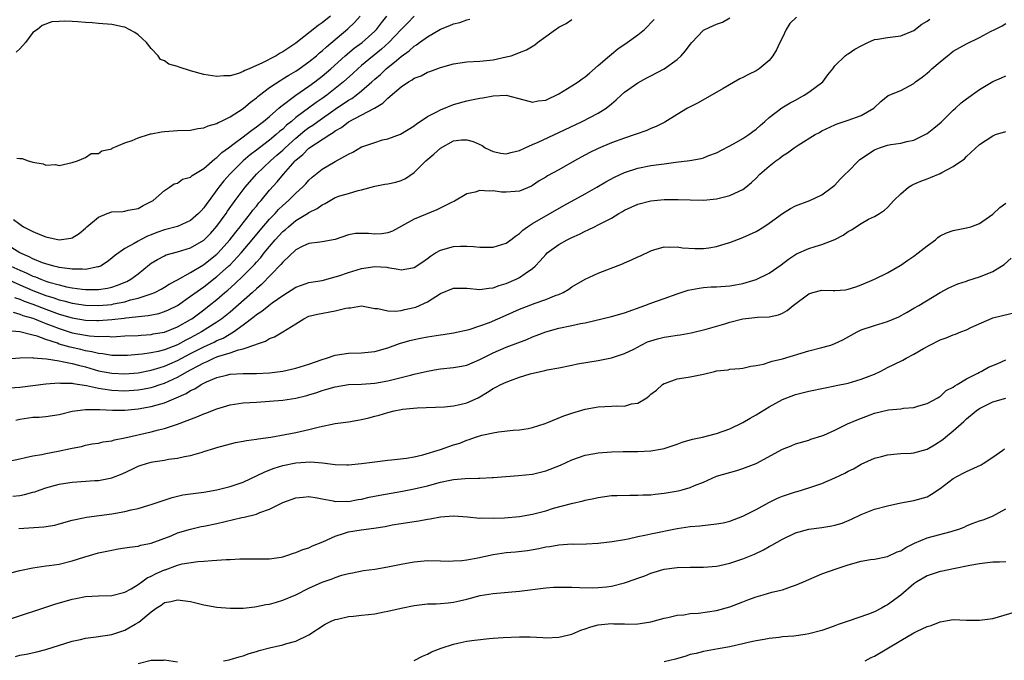
# Model space of a CAD drawing. Units: inches. Extents: x 2544000 to 2547000, y 1545000 to 1548000.
# Drawn here: x 2545557 to 2545707, y 1545881 to 1545978 of the extents above; entities that cross this region are included whole.
import ezdxf

# ---------------------------------------------------------------- set-up
doc = ezdxf.new("R2010")
doc.units = ezdxf.units.IN
doc.header["$MEASUREMENT"] = 0
doc.layers.add('LD25441545_2ft', color=143, linetype='Continuous')

msp = doc.modelspace()

# ---------------------------------------------------------------- linework, layer by layer
at = {"layer": 'LD25441545_2ft'}
for points, elevation in [([(2545555, 1545939.05), (2545557, 1545938.17), (2545559, 1545937.31), (2545561, 1545936.54), (2545562.18, 1545936.18), (2545563, 1545935.88), (2545563.72, 1545935.72), (2545565, 1545935.35), (2545567, 1545935.05), (2545569, 1545935), (2545571, 1545935.19), (2545571.25, 1545935.25), (2545573, 1545935.59), (2545573.86, 1545935.86), (2545575, 1545936.12), (2545576.7, 1545936.7), (2545577, 1545936.78), (2545577.54, 1545937), (2545578.5, 1545937.5), (2545579, 1545937.79), (2545579.73, 1545938.27), (2545581, 1545938.91), (2545583, 1545940.04), (2545584.83, 1545941.17), (2545585, 1545941.26), (2545587, 1545942.84), (2545587.17, 1545943), (2545588.98, 1545945), (2545589.85, 1545946.15), (2545590.54, 1545947), (2545591, 1545947.6), (2545592.11, 1545949), (2545592.48, 1545949.52), (2545593, 1545950.14), (2545593.38, 1545950.62), (2545593.72, 1545951), (2545595, 1545952.54), (2545596.17, 1545953.83), (2545597.13, 1545955), (2545598.89, 1545957), (2545599, 1545957.1), (2545600.05, 1545957.95), (2545601, 1545958.92), (2545604.15, 1545961), (2545604.69, 1545961.31), (2545605, 1545961.55), (2545605.93, 1545962.07), (2545607, 1545962.96), (2545610.96, 1545965.04), (2545612.23, 1545965.77), (2545613, 1545966.54), (2545615, 1545968.24), (2545616.12, 1545969), (2545616.68, 1545969.32), (2545617, 1545969.57), (2545618.04, 1545969.96), (2545619, 1545970.5), (2545619.4, 1545970.6), (2545621, 1545971.22), (2545623, 1545971.76), (2545625, 1545972.06), (2545627, 1545972.19), (2545629, 1545972.38), (2545631, 1545972.8), (2545631.74, 1545973), (2545632.68, 1545973.32), (2545633, 1545973.47), (2545634.09, 1545973.91), (2545635.34, 1545974.66), (2545635.77, 1545975), (2545637, 1545975.91), (2545638.5, 1545977), (2545638.8, 1545977.2), (2545639, 1545977.36), (2545640.1, 1545977.9), (2545641, 1545978.52)], 7776), ([(2545555.07, 1545926.93), (2545557, 1545927.06), (2545559, 1545927.1), (2545559.07, 1545927.07), (2545561.09, 1545926.91), (2545563, 1545926.58), (2545563.48, 1545926.52), (2545565, 1545926.18), (2545565.92, 1545925.92), (2545567, 1545925.67), (2545569, 1545925.1), (2545571, 1545924.71), (2545573, 1545924.63), (2545575, 1545924.8), (2545577, 1545925.16), (2545578.39, 1545925.61), (2545579, 1545925.77), (2545579.84, 1545926.16), (2545581, 1545926.64), (2545583, 1545927.71), (2545585, 1545928.74), (2545586.56, 1545929.44), (2545587, 1545929.68), (2545587.94, 1545930.06), (2545589.53, 1545931), (2545591, 1545932.09), (2545592.65, 1545933.35), (2545593, 1545933.66), (2545593.84, 1545934.16), (2545594.87, 1545935), (2545595.4, 1545935.4), (2545597, 1545936.53), (2545599, 1545937.82), (2545599.87, 1545938.13), (2545601, 1545938.5), (2545603, 1545938.84), (2545605, 1545939.37), (2545605.54, 1545939.54), (2545607, 1545940.05), (2545609, 1545940.65), (2545611, 1545940.96), (2545612.82, 1545940.82), (2545613, 1545940.78), (2545614.54, 1545940.54), (2545615, 1545940.43), (2545616.74, 1545940.74), (2545617, 1545940.77), (2545618.34, 1545941.66), (2545619, 1545942.14), (2545619.48, 1545942.52), (2545620.25, 1545943), (2545621, 1545943.43), (2545623, 1545944), (2545624.06, 1545944.06), (2545625, 1545944.05), (2545626, 1545944), (2545627, 1545943.89), (2545629, 1545943.89), (2545631, 1545944.49), (2545631.7, 1545945), (2545632.43, 1545945.57), (2545633, 1545945.94), (2545633.53, 1545946.47), (2545634.25, 1545947), (2545635, 1545947.49), (2545639.76, 1545950.24), (2545643, 1545952.01), (2545644.76, 1545953), (2545646.16, 1545953.84), (2545647.45, 1545954.55), (2545649, 1545955.26), (2545651, 1545955.89), (2545653, 1545956.29), (2545655, 1545956.58), (2545656.8, 1545956.8), (2545658.95, 1545957.05), (2545660.63, 1545957.37), (2545661, 1545957.48), (2545661.8, 1545957.8), (2545663, 1545958.25), (2545665.67, 1545959.67), (2545667, 1545960.41), (2545667.92, 1545961), (2545668.52, 1545961.48), (2545669, 1545961.84), (2545669.6, 1545962.4), (2545670.31, 1545963), (2545671, 1545963.62), (2545672.94, 1545965.06), (2545674.19, 1545965.81), (2545675, 1545966.26), (2545676.31, 1545967), (2545677, 1545967.47), (2545679.15, 1545969), (2545679.93, 1545970.07), (2545680.68, 1545971), (2545681, 1545971.47), (2545682.53, 1545973), (2545682.8, 1545973.2), (2545683, 1545973.26), (2545684.01, 1545973.99), (2545685, 1545974.52), (2545685.99, 1545975), (2545687, 1545975.45), (2545687.52, 1545975.52), (2545689, 1545975.78), (2545691, 1545976.01), (2545693, 1545976.82), (2545694.22, 1545977.78), (2545695, 1545978.23), (2545695.43, 1545978.57)], 7784), ([(2545675.14, 1545978.86), (2545674.11, 1545977.89), (2545673.59, 1545977), (2545673, 1545975.75), (2545672.59, 1545975), (2545672.12, 1545973.88), (2545671.55, 1545973), (2545671, 1545972.28), (2545669.46, 1545971), (2545669, 1545970.72), (2545667.85, 1545970.15), (2545667, 1545969.7), (2545666.51, 1545969.49), (2545664, 1545968), (2545660.19, 1545965.81), (2545659, 1545965.24), (2545658.58, 1545965), (2545657, 1545964.06), (2545655.11, 1545962.89), (2545655, 1545962.85), (2545653.79, 1545962.21), (2545653, 1545961.92), (2545652.38, 1545961.62), (2545650.62, 1545961), (2545649, 1545960.48), (2545647, 1545959.75), (2545645, 1545958.88), (2545643.73, 1545958.27), (2545642.42, 1545957.58), (2545641.36, 1545957), (2545639, 1545955.66), (2545637.29, 1545954.71), (2545637, 1545954.52), (2545636.03, 1545953.97), (2545635, 1545953.28), (2545634.82, 1545953.18), (2545633, 1545952.42), (2545632.34, 1545952.34), (2545631, 1545952.24), (2545630.27, 1545952.27), (2545629, 1545952.46), (2545628.42, 1545952.42), (2545627, 1545952.52), (2545626.27, 1545952.27), (2545625, 1545951.97), (2545623.12, 1545950.88), (2545622.68, 1545950.68), (2545620.46, 1545949.54), (2545617, 1545948.15), (2545615.06, 1545947.06), (2545613.69, 1545946.31), (2545613, 1545946.07), (2545612.07, 1545945.93), (2545611, 1545945.85), (2545610.06, 1545945.94), (2545609, 1545945.98), (2545608.05, 1545945.95), (2545607, 1545945.77), (2545604.96, 1545945.04), (2545603, 1545944.68), (2545602.65, 1545944.65), (2545601, 1545944.42), (2545599.97, 1545943.97), (2545599, 1545943.49), (2545597, 1545941.61), (2545596.74, 1545941.26), (2545593.8, 1545938.2), (2545593, 1545937.53), (2545592.43, 1545937), (2545589, 1545934.02), (2545587.75, 1545933), (2545587, 1545932.48), (2545584.66, 1545931), (2545583, 1545930.11), (2545582.25, 1545929.75), (2545581, 1545929.05), (2545579, 1545928.29), (2545578.04, 1545928.04), (2545577, 1545927.82), (2545575.62, 1545927.62), (2545573.42, 1545927.42), (2545573, 1545927.4), (2545571.42, 1545927.42), (2545571, 1545927.41), (2545569.65, 1545927.65), (2545569, 1545927.7), (2545567.98, 1545927.98), (2545567, 1545928.14), (2545566.31, 1545928.31), (2545564.67, 1545928.67), (2545563, 1545929.16), (2545562.73, 1545929.27), (2545561, 1545929.84), (2545559.66, 1545930.34), (2545559, 1545930.52), (2545557, 1545931.01), (2545555.16, 1545931.16)], 7782), ([(2545555.66, 1545941), (2545557, 1545940.4), (2545557.99, 1545939.99), (2545559, 1545939.5), (2545559.38, 1545939.38), (2545560.24, 1545939), (2545561, 1545938.72), (2545561.42, 1545938.58), (2545563, 1545938.14), (2545564.13, 1545937.87), (2545565, 1545937.71), (2545566.49, 1545937.51), (2545567, 1545937.47), (2545568.55, 1545937.45), (2545569, 1545937.47), (2545570.34, 1545937.66), (2545571, 1545937.82), (2545571.9, 1545938.1), (2545573.32, 1545938.68), (2545573.88, 1545939), (2545575, 1545939.84), (2545576.74, 1545941.26), (2545577, 1545941.45), (2545577.97, 1545942.03), (2545579, 1545942.58), (2545579.3, 1545942.7), (2545581, 1545943.17), (2545583, 1545943.8), (2545585, 1545944.95), (2545586.02, 1545945.98), (2545587, 1545947.06), (2545588.39, 1545949), (2545588.63, 1545949.37), (2545589.79, 1545951), (2545591.28, 1545953), (2545593.04, 1545955), (2545595.14, 1545957), (2545596.13, 1545957.87), (2545597, 1545958.65), (2545597.36, 1545959), (2545599, 1545960.46), (2545600.39, 1545961.61), (2545601, 1545962.08), (2545601.56, 1545962.44), (2545602.34, 1545963), (2545605, 1545964.87), (2545607, 1545966.23), (2545607.5, 1545966.5), (2545608.19, 1545967), (2545609, 1545967.65), (2545610.55, 1545969), (2545611, 1545969.42), (2545611.86, 1545970.14), (2545612.74, 1545971), (2545614.29, 1545972.29), (2545615, 1545972.87), (2545616.25, 1545973.75), (2545617, 1545974.45), (2545617.35, 1545974.65), (2545617.8, 1545975), (2545619, 1545975.87), (2545621, 1545977.04), (2545622.42, 1545977.58), (2545623, 1545977.84), (2545623.94, 1545978.06), (2545625, 1545978.44), (2545625.47, 1545978.53)], 7774), ([(2545617, 1545979.02), (2545616.01, 1545977.99), (2545615, 1545976.96), (2545613.14, 1545975), (2545612.03, 1545973.97), (2545609, 1545971.5), (2545608.41, 1545971), (2545607.69, 1545970.31), (2545606.24, 1545969), (2545603.72, 1545967), (2545603, 1545966.48), (2545602.11, 1545965.89), (2545599, 1545963.59), (2545598.32, 1545963), (2545597.59, 1545962.41), (2545597, 1545961.84), (2545596.53, 1545961.47), (2545596.02, 1545961), (2545595, 1545960.15), (2545593.48, 1545959), (2545593, 1545958.62), (2545592.07, 1545957.93), (2545591, 1545957), (2545588.97, 1545955), (2545588.05, 1545953.95), (2545587.3, 1545953), (2545587, 1545952.58), (2545585.8, 1545951), (2545585.46, 1545950.54), (2545585, 1545949.87), (2545584.58, 1545949.42), (2545584.21, 1545949), (2545583, 1545947.94), (2545581, 1545947.04), (2545579, 1545946.53), (2545577.87, 1545946.13), (2545577, 1545945.78), (2545576.43, 1545945.57), (2545575.38, 1545945), (2545575, 1545944.78), (2545574.42, 1545944.42), (2545573, 1545943.67), (2545571.42, 1545942.58), (2545571, 1545942.22), (2545570.32, 1545941.68), (2545569.28, 1545941), (2545569, 1545940.88), (2545568.87, 1545940.87), (2545567, 1545940.48), (2545566.53, 1545940.53), (2545565, 1545940.52), (2545564.61, 1545940.61), (2545563, 1545940.81), (2545562.86, 1545940.86), (2545562.2, 1545941), (2545561, 1545941.34), (2545560.48, 1545941.52), (2545559, 1545942.12), (2545558.43, 1545942.43), (2545557.03, 1545943), (2545555.78, 1545943.78)], 7772), ([(2545555.99, 1545934.01), (2545557, 1545933.7), (2545557.5, 1545933.5), (2545559, 1545933.09), (2545559.24, 1545933), (2545560.47, 1545932.47), (2545561, 1545932.3), (2545561.92, 1545931.92), (2545563, 1545931.51), (2545565, 1545930.88), (2545567, 1545930.49), (2545567.61, 1545930.39), (2545569, 1545930.29), (2545570.33, 1545930.33), (2545571, 1545930.27), (2545571.71, 1545930.29), (2545573, 1545930.38), (2545575, 1545930.48), (2545575.47, 1545930.53), (2545577, 1545930.62), (2545577.31, 1545930.69), (2545579, 1545930.97), (2545581, 1545931.76), (2545583, 1545932.89), (2545583.17, 1545933), (2545585, 1545934.35), (2545585.84, 1545935), (2545587, 1545935.95), (2545588.22, 1545937), (2545588.65, 1545937.35), (2545589.71, 1545938.29), (2545591, 1545939.51), (2545592.73, 1545941.27), (2545593, 1545941.59), (2545593.67, 1545942.33), (2545594.18, 1545943), (2545595, 1545944.01), (2545595.85, 1545945), (2545597, 1545946.26), (2545597.41, 1545946.59), (2545597.87, 1545947), (2545599, 1545947.93), (2545600.79, 1545949), (2545601, 1545949.14), (2545602.25, 1545949.75), (2545603, 1545950.33), (2545603.46, 1545950.54), (2545604.22, 1545951), (2545605, 1545951.44), (2545605.67, 1545951.67), (2545607, 1545952.07), (2545608.49, 1545952.49), (2545609, 1545952.58), (2545611, 1545953.16), (2545612.53, 1545953.47), (2545613, 1545953.53), (2545614.21, 1545953.79), (2545615, 1545954.01), (2545615.69, 1545954.31), (2545617, 1545955.26), (2545618.78, 1545957), (2545620, 1545958), (2545621, 1545958.96), (2545623, 1545960.06), (2545624.2, 1545960.2), (2545625, 1545960.22), (2545625.96, 1545959.96), (2545627.32, 1545959.32), (2545627.8, 1545959), (2545629, 1545958.44), (2545630.2, 1545958.2), (2545631, 1545958.08), (2545631.72, 1545958.28), (2545633, 1545958.57), (2545633.89, 1545959), (2545635, 1545959.5), (2545635.87, 1545959.87), (2545639, 1545961.3), (2545642.57, 1545963), (2545645, 1545964.28), (2545646.18, 1545965), (2545647, 1545965.69), (2545647.73, 1545966.27), (2545648.49, 1545967), (2545649, 1545967.46), (2545651, 1545968.88), (2545652.39, 1545969.61), (2545653, 1545969.96), (2545655, 1545971), (2545657, 1545972.44), (2545657.6, 1545973), (2545658.27, 1545973.73), (2545659, 1545974.72), (2545659.23, 1545975), (2545661, 1545976.88), (2545661.19, 1545977), (2545662.44, 1545977.56), (2545663, 1545977.79), (2545663.9, 1545978.1), (2545665, 1545978.75)], 7780), ([(2545556.08, 1545948.08), (2545557, 1545947.36), (2545557.24, 1545947.24), (2545557.57, 1545947), (2545559, 1545946.26), (2545560.3, 1545945.7), (2545561, 1545945.44), (2545562.98, 1545945.02), (2545564.76, 1545945.24), (2545565, 1545945.31), (2545566.06, 1545945.94), (2545567, 1545946.76), (2545567.22, 1545947), (2545569, 1545948.45), (2545570.32, 1545949), (2545571, 1545949.24), (2545572.69, 1545949.31), (2545573, 1545949.36), (2545573.5, 1545949.5), (2545575, 1545949.77), (2545575.78, 1545950.22), (2545577.28, 1545951), (2545579, 1545952.51), (2545579.79, 1545953), (2545580.51, 1545953.49), (2545581, 1545953.63), (2545581.78, 1545954.22), (2545583, 1545954.55), (2545583.22, 1545954.78), (2545585, 1545955.86), (2545586.66, 1545957.34), (2545587, 1545957.53), (2545587.73, 1545958.27), (2545588.77, 1545959), (2545589.64, 1545959.64), (2545591, 1545960.68), (2545591.43, 1545961), (2545592.31, 1545961.69), (2545593, 1545962.17), (2545593.46, 1545962.54), (2545594.09, 1545963), (2545595, 1545963.77), (2545596.4, 1545965), (2545596.71, 1545965.29), (2545599, 1545967), (2545601, 1545968.35), (2545601.89, 1545969), (2545603, 1545969.86), (2545604.3, 1545971), (2545606.51, 1545973), (2545607.87, 1545974.13), (2545609.07, 1545975), (2545611, 1545976.72), (2545611.27, 1545977), (2545612.02, 1545977.98), (2545612.86, 1545979)], 7770), ([(2545556.21, 1545936.21), (2545557, 1545935.98), (2545557.69, 1545935.69), (2545559, 1545935.23), (2545561, 1545934.46), (2545563, 1545933.72), (2545565, 1545933.12), (2545567, 1545932.78), (2545568.75, 1545932.75), (2545569, 1545932.73), (2545571, 1545932.88), (2545572.9, 1545933.1), (2545573.14, 1545933.14), (2545576.52, 1545933.48), (2545578.18, 1545933.82), (2545579, 1545934.08), (2545579.65, 1545934.35), (2545581, 1545935.03), (2545583, 1545936.41), (2545584.48, 1545937.52), (2545585, 1545937.87), (2545587, 1545939.43), (2545588.77, 1545941), (2545589, 1545941.22), (2545590.7, 1545943), (2545592.37, 1545945), (2545593.55, 1545946.45), (2545595, 1545948.13), (2545595.84, 1545949), (2545596.38, 1545949.61), (2545597, 1545950.22), (2545597.9, 1545951), (2545599, 1545952.1), (2545600.01, 1545953), (2545600.5, 1545953.5), (2545601, 1545954.09), (2545601.48, 1545954.52), (2545603, 1545955.76), (2545605, 1545956.9), (2545607, 1545958), (2545607.67, 1545958.33), (2545609, 1545959.12), (2545609.2, 1545959.2), (2545611, 1545959.82), (2545612.19, 1545960.19), (2545613, 1545960.36), (2545614.92, 1545961.08), (2545617, 1545962.34), (2545617.34, 1545962.66), (2545617.91, 1545963), (2545619, 1545963.73), (2545620.46, 1545964.46), (2545621, 1545964.79), (2545623, 1545965.56), (2545625, 1545966.14), (2545625.73, 1545966.27), (2545627, 1545966.55), (2545627.42, 1545966.58), (2545629, 1545966.88), (2545631, 1545967), (2545633.69, 1545966.31), (2545635, 1545965.92), (2545635.88, 1545966.12), (2545637, 1545966.23), (2545639, 1545967.18), (2545641, 1545968.4), (2545641.92, 1545969), (2545642.54, 1545969.46), (2545643, 1545969.76), (2545643.65, 1545970.35), (2545645, 1545971.49), (2545646.69, 1545973), (2545647, 1545973.25), (2545647.97, 1545974.03), (2545649.37, 1545975), (2545651, 1545976.17), (2545652.02, 1545977), (2545652.53, 1545977.47), (2545653, 1545977.98), (2545653.5, 1545978.5)], 7778), ([(2545604.29, 1545979), (2545603.56, 1545978.44), (2545603, 1545977.97), (2545602.39, 1545977.61), (2545599, 1545974.92), (2545597, 1545973.56), (2545596.6, 1545973.4), (2545596.01, 1545973), (2545593.85, 1545971.85), (2545593, 1545971.5), (2545591.9, 1545971), (2545591.24, 1545970.76), (2545591, 1545970.57), (2545590.28, 1545970.28), (2545589, 1545969.95), (2545588.06, 1545969.94), (2545587, 1545969.83), (2545585, 1545970.14), (2545583, 1545970.69), (2545581.23, 1545971.23), (2545581, 1545971.34), (2545579.69, 1545971.69), (2545579, 1545972.22), (2545578.43, 1545972.43), (2545578.04, 1545973), (2545577, 1545974.09), (2545576.27, 1545975), (2545575.63, 1545975.63), (2545575, 1545976.19), (2545574.51, 1545976.51), (2545573, 1545977.32), (2545572.62, 1545977.38), (2545571, 1545977.74), (2545569, 1545977.89), (2545568.01, 1545977.99), (2545567, 1545978.04), (2545565.83, 1545978.17), (2545565, 1545978.18), (2545563.74, 1545978.26), (2545563, 1545978.18), (2545561.87, 1545978.13), (2545560.41, 1545977.59), (2545559.73, 1545977), (2545559, 1545976.5), (2545557.88, 1545975), (2545557, 1545974.05), (2545556.48, 1545973.52)], 7766), ([(2545556.57, 1545957.43), (2545557, 1545957.38), (2545557.38, 1545957.38), (2545558.3, 1545957), (2545558.87, 1545956.87), (2545559, 1545956.79), (2545560.58, 1545956.58), (2545561, 1545956.36), (2545562.45, 1545956.45), (2545563, 1545956.32), (2545565, 1545956.78), (2545565.79, 1545957), (2545567, 1545957.5), (2545567.87, 1545958.13), (2545569, 1545958.11), (2545569.49, 1545958.51), (2545571, 1545958.84), (2545571.08, 1545958.92), (2545573, 1545959.77), (2545574.1, 1545960.1), (2545575, 1545960.53), (2545576.58, 1545961), (2545576.89, 1545961.11), (2545577, 1545961.12), (2545578.56, 1545961.44), (2545579, 1545961.48), (2545581, 1545961.6), (2545583, 1545961.68), (2545584.08, 1545961.92), (2545585, 1545962.01), (2545585.65, 1545962.35), (2545587, 1545962.68), (2545587.18, 1545962.82), (2545587.61, 1545963), (2545589, 1545963.69), (2545591, 1545964.96), (2545592.09, 1545965.91), (2545593, 1545966.59), (2545593.22, 1545966.78), (2545593.48, 1545967), (2545595, 1545968.16), (2545596.7, 1545969.3), (2545597, 1545969.46), (2545597.95, 1545970.05), (2545599, 1545970.65), (2545599.52, 1545971), (2545601, 1545972.06), (2545602.13, 1545973), (2545602.58, 1545973.42), (2545603, 1545973.75), (2545603.64, 1545974.36), (2545606.91, 1545977.09), (2545607.94, 1545978.06), (2545608.79, 1545979)], 7768), ([(2545555.48, 1545922.52), (2545557, 1545922.6), (2545561, 1545923.09), (2545563, 1545923.24), (2545563.21, 1545923.21), (2545565, 1545923.2), (2545565.15, 1545923.15), (2545567.14, 1545922.86), (2545569, 1545922.44), (2545569.63, 1545922.37), (2545571, 1545922.13), (2545573, 1545922.06), (2545575, 1545922.21), (2545575.68, 1545922.32), (2545577, 1545922.56), (2545577.35, 1545922.65), (2545578.37, 1545923), (2545579, 1545923.2), (2545581, 1545924.12), (2545582.52, 1545925), (2545583, 1545925.25), (2545584.17, 1545925.83), (2545585, 1545926.32), (2545585.5, 1545926.5), (2545586.54, 1545927), (2545587, 1545927.19), (2545587.3, 1545927.3), (2545589, 1545927.8), (2545590.27, 1545928.27), (2545591, 1545928.41), (2545592.92, 1545929.08), (2545593, 1545929.14), (2545594.41, 1545929.59), (2545595, 1545930), (2545595.76, 1545930.24), (2545597.01, 1545930.99), (2545599, 1545932.21), (2545600.21, 1545933), (2545601, 1545933.37), (2545602.31, 1545933.69), (2545605, 1545934.18), (2545606.61, 1545934.61), (2545607, 1545934.67), (2545607.32, 1545934.68), (2545609, 1545934.95), (2545611, 1545934.57), (2545611.45, 1545934.55), (2545613, 1545934.19), (2545614.15, 1545934.15), (2545615, 1545934.26), (2545615.6, 1545934.4), (2545617, 1545934.69), (2545617.23, 1545934.77), (2545619, 1545935.59), (2545621, 1545936.83), (2545623, 1545937.64), (2545624.35, 1545937.65), (2545625, 1545937.64), (2545627, 1545937.44), (2545628.35, 1545937.65), (2545629, 1545937.7), (2545629.93, 1545938.07), (2545631, 1545938.37), (2545632.49, 1545939), (2545633, 1545939.25), (2545633.89, 1545939.89), (2545635, 1545940.64), (2545635.39, 1545941), (2545636.17, 1545941.83), (2545637, 1545942.77), (2545637.25, 1545943), (2545639, 1545944.27), (2545640.28, 1545945), (2545641, 1545945.38), (2545642.14, 1545945.86), (2545643, 1545946.34), (2545643.48, 1545946.52), (2545644.43, 1545947), (2545645, 1545947.26), (2545645.58, 1545947.58), (2545647, 1545948.3), (2545648.14, 1545949), (2545648.69, 1545949.31), (2545649, 1545949.5), (2545651, 1545950.42), (2545653, 1545950.92), (2545655, 1545951.11), (2545657.15, 1545951.15), (2545659, 1545951.09), (2545661, 1545951.05), (2545663, 1545951.22), (2545665, 1545951.73), (2545666.42, 1545952.42), (2545667, 1545952.67), (2545667.44, 1545953), (2545668.28, 1545953.72), (2545669, 1545954.4), (2545669.58, 1545955), (2545671, 1545956.22), (2545671.99, 1545957), (2545672.59, 1545957.41), (2545673, 1545957.75), (2545673.79, 1545958.21), (2545674.8, 1545959), (2545675.39, 1545959.39), (2545678.01, 1545961), (2545678.66, 1545961.34), (2545679, 1545961.56), (2545681, 1545962.51), (2545681.35, 1545962.65), (2545683, 1545963.17), (2545685, 1545963.91), (2545686.91, 1545965), (2545687.96, 1545966.04), (2545689.07, 1545966.93), (2545691, 1545967.69), (2545693, 1545968.79), (2545693.25, 1545969), (2545694.26, 1545969.74), (2545695, 1545970.32), (2545695.37, 1545970.63), (2545695.75, 1545971), (2545697, 1545972.08), (2545698.09, 1545973), (2545698.6, 1545973.4), (2545699, 1545973.7), (2545701, 1545974.81), (2545703, 1545975.75), (2545704.67, 1545976.67), (2545705.3, 1545977), (2545706.44, 1545977.56), (2545707, 1545977.88)], 7786), ([(2545556.41, 1545917.59), (2545557, 1545917.71), (2545559, 1545918.02), (2545559.94, 1545918.06), (2545561, 1545918.16), (2545563, 1545918.45), (2545563.43, 1545918.57), (2545565, 1545918.94), (2545567, 1545919.22), (2545567.2, 1545919.2), (2545569, 1545919.21), (2545569.19, 1545919.19), (2545571.11, 1545919.11), (2545573, 1545919.11), (2545575, 1545919.3), (2545577, 1545919.65), (2545577.93, 1545919.93), (2545579, 1545920.21), (2545580.78, 1545921), (2545582.34, 1545921.66), (2545583, 1545922.1), (2545583.63, 1545922.37), (2545584.59, 1545923), (2545585.4, 1545923.4), (2545587, 1545924.07), (2545588.44, 1545924.44), (2545589, 1545924.57), (2545591, 1545924.69), (2545593, 1545924.7), (2545595, 1545924.8), (2545597, 1545925.05), (2545599, 1545925.48), (2545601, 1545926.09), (2545603, 1545926.8), (2545603.67, 1545927), (2545605, 1545927.47), (2545607, 1545927.76), (2545609, 1545927.83), (2545611, 1545928.04), (2545613, 1545928.59), (2545614.76, 1545929.24), (2545616.32, 1545929.68), (2545617, 1545929.86), (2545617.96, 1545930.04), (2545619, 1545930.25), (2545619.67, 1545930.33), (2545621, 1545930.57), (2545621.39, 1545930.61), (2545623, 1545930.87), (2545625.36, 1545931.36), (2545627, 1545931.91), (2545628.45, 1545932.45), (2545631, 1545933.55), (2545633, 1545934.44), (2545633.4, 1545934.6), (2545635.39, 1545935.39), (2545637, 1545935.94), (2545638.57, 1545936.57), (2545639, 1545936.71), (2545639.66, 1545937), (2545640.51, 1545937.49), (2545641, 1545937.86), (2545643, 1545939.03), (2545645, 1545939.91), (2545648.66, 1545941.34), (2545649, 1545941.51), (2545650.06, 1545941.94), (2545651, 1545942.42), (2545651.41, 1545942.59), (2545653, 1545943.34), (2545653.47, 1545943.47), (2545655, 1545943.93), (2545655.89, 1545943.89), (2545657, 1545943.95), (2545657.8, 1545943.8), (2545659.68, 1545943.68), (2545661, 1545943.66), (2545661.8, 1545943.8), (2545663, 1545943.97), (2545664.43, 1545944.43), (2545665, 1545944.59), (2545667, 1545945.36), (2545669, 1545946.27), (2545670.17, 1545947), (2545671, 1545947.55), (2545673, 1545949.02), (2545674.24, 1545949.76), (2545675, 1545950.18), (2545677.18, 1545951), (2545679, 1545951.86), (2545680.59, 1545953), (2545681, 1545953.33), (2545681.78, 1545954.22), (2545682.56, 1545955), (2545683, 1545955.4), (2545684.56, 1545957), (2545684.8, 1545957.2), (2545687, 1545958.7), (2545687.76, 1545959), (2545689, 1545959.4), (2545689.49, 1545959.49), (2545691, 1545959.7), (2545691.94, 1545959.94), (2545693, 1545960.17), (2545694.7, 1545961), (2545695, 1545961.18), (2545696.02, 1545961.98), (2545697.13, 1545962.87), (2545699, 1545964.69), (2545699.34, 1545965), (2545700.18, 1545965.82), (2545701, 1545966.45), (2545703, 1545967.87), (2545705, 1545969.08), (2545706.35, 1545969.65), (2545707, 1545969.96)], 7788), ([(2545555.33, 1545911.33), (2545557, 1545911.71), (2545557.89, 1545911.89), (2545559, 1545912.17), (2545560.35, 1545912.35), (2545561, 1545912.52), (2545562.85, 1545912.85), (2545564.75, 1545913.25), (2545565, 1545913.32), (2545566.41, 1545913.59), (2545567, 1545913.77), (2545568.04, 1545913.96), (2545569, 1545914.1), (2545569.7, 1545914.3), (2545571, 1545914.44), (2545571.4, 1545914.6), (2545573, 1545914.88), (2545577, 1545915.79), (2545578.09, 1545916.09), (2545579, 1545916.3), (2545581, 1545916.95), (2545583.93, 1545918.07), (2545585, 1545918.56), (2545585.33, 1545918.67), (2545587, 1545919.33), (2545589, 1545919.91), (2545591, 1545920.22), (2545593, 1545920.34), (2545595, 1545920.45), (2545597, 1545920.63), (2545599, 1545920.95), (2545600.65, 1545921.35), (2545601, 1545921.45), (2545602.19, 1545921.81), (2545603, 1545922.08), (2545603.73, 1545922.27), (2545605, 1545922.66), (2545607, 1545923), (2545609, 1545923.08), (2545611, 1545923.2), (2545613, 1545923.57), (2545613.78, 1545923.78), (2545616.44, 1545924.44), (2545617, 1545924.56), (2545619, 1545925.05), (2545620.65, 1545925.35), (2545621, 1545925.41), (2545623, 1545925.58), (2545624.2, 1545925.8), (2545625, 1545925.96), (2545627, 1545926.82), (2545629, 1545927.81), (2545631, 1545928.67), (2545634.13, 1545929.87), (2545635, 1545930.24), (2545635.56, 1545930.44), (2545637, 1545931.02), (2545639, 1545931.59), (2545641, 1545931.99), (2545642.28, 1545932.28), (2545643, 1545932.4), (2545647, 1545933.36), (2545649, 1545933.91), (2545652.08, 1545935), (2545653, 1545935.36), (2545655, 1545936.06), (2545657, 1545936.78), (2545658.67, 1545937.33), (2545660.33, 1545937.67), (2545661, 1545937.74), (2545662.16, 1545937.84), (2545663, 1545937.87), (2545665, 1545938.01), (2545665.85, 1545938.15), (2545667, 1545938.37), (2545667.51, 1545938.49), (2545669.02, 1545938.98), (2545671, 1545939.95), (2545672.82, 1545941.18), (2545673.95, 1545942.05), (2545675, 1545942.77), (2545675.15, 1545942.85), (2545677, 1545943.69), (2545678, 1545944), (2545679, 1545944.28), (2545680.96, 1545945.04), (2545682.27, 1545945.73), (2545683, 1545946.26), (2545683.49, 1545946.51), (2545685, 1545947.5), (2545686.12, 1545948.12), (2545687, 1545948.55), (2545687.75, 1545949), (2545688.51, 1545949.49), (2545689, 1545949.94), (2545689.96, 1545951), (2545691, 1545952.01), (2545692.2, 1545953), (2545692.68, 1545953.32), (2545693, 1545953.44), (2545694.08, 1545953.92), (2545695, 1545954.28), (2545695.54, 1545954.46), (2545697, 1545955.1), (2545697.24, 1545955.24), (2545699, 1545956.17), (2545700.69, 1545957.31), (2545701, 1545957.65), (2545703, 1545959.5), (2545705, 1545960.83), (2545705.44, 1545961), (2545707, 1545961.47)], 7790), ([(2545555.97, 1545906.03), (2545557, 1545906.15), (2545557.72, 1545906.28), (2545559, 1545906.62), (2545559.3, 1545906.7), (2545560.13, 1545907), (2545561, 1545907.28), (2545563, 1545907.84), (2545563.99, 1545907.99), (2545565, 1545908.16), (2545568.41, 1545908.41), (2545569, 1545908.43), (2545570.77, 1545908.77), (2545571, 1545908.79), (2545572.6, 1545909.4), (2545574.19, 1545910.19), (2545575, 1545910.58), (2545575.31, 1545910.69), (2545576.28, 1545911), (2545577, 1545911.19), (2545577.23, 1545911.23), (2545579, 1545911.51), (2545579.63, 1545911.63), (2545581, 1545911.82), (2545582.08, 1545912.08), (2545583, 1545912.23), (2545584.74, 1545912.74), (2545585, 1545912.8), (2545586.69, 1545913.31), (2545587, 1545913.42), (2545589.81, 1545914.19), (2545591, 1545914.37), (2545591.49, 1545914.51), (2545593, 1545914.67), (2545593.26, 1545914.74), (2545595.18, 1545915), (2545597.4, 1545915.4), (2545599, 1545915.72), (2545601, 1545916.18), (2545602.59, 1545916.59), (2545605, 1545917.07), (2545607, 1545917.33), (2545608.44, 1545917.56), (2545609, 1545917.66), (2545610.08, 1545917.92), (2545611, 1545918.18), (2545611.66, 1545918.34), (2545613, 1545918.77), (2545613.96, 1545919), (2545615, 1545919.2), (2545615.24, 1545919.24), (2545617.45, 1545919.45), (2545621.6, 1545919.6), (2545623, 1545919.75), (2545623.94, 1545919.94), (2545625, 1545920.21), (2545626.73, 1545921), (2545627, 1545921.14), (2545628.16, 1545921.84), (2545629, 1545922.39), (2545629.42, 1545922.58), (2545630.19, 1545923), (2545631, 1545923.38), (2545631.63, 1545923.63), (2545633, 1545924.1), (2545634.62, 1545924.62), (2545636.21, 1545925), (2545636.87, 1545925.13), (2545637.25, 1545925.25), (2545639, 1545925.55), (2545641, 1545925.95), (2545641.86, 1545926.14), (2545645, 1545926.65), (2545647, 1545927.05), (2545649, 1545927.7), (2545650.4, 1545928.4), (2545651.51, 1545929), (2545652.51, 1545929.49), (2545653, 1545929.66), (2545654.03, 1545929.97), (2545655, 1545930.22), (2545655.71, 1545930.28), (2545657, 1545930.51), (2545657.46, 1545930.54), (2545659.15, 1545930.85), (2545661.41, 1545931.41), (2545664.24, 1545932.24), (2545665, 1545932.49), (2545666.99, 1545933.01), (2545668.83, 1545933.17), (2545669.24, 1545933.24), (2545671, 1545933.28), (2545672.41, 1545933.59), (2545673, 1545933.84), (2545673.75, 1545934.25), (2545674.62, 1545935), (2545677, 1545936.81), (2545677.62, 1545937), (2545679, 1545937.35), (2545680.71, 1545937.29), (2545681, 1545937.3), (2545682.59, 1545937.41), (2545683, 1545937.48), (2545684.15, 1545937.85), (2545685, 1545938.16), (2545686.99, 1545939), (2545689, 1545940), (2545690.89, 1545941.11), (2545691, 1545941.17), (2545692.08, 1545941.92), (2545693, 1545942.53), (2545693.66, 1545943), (2545695, 1545944.11), (2545696.27, 1545945), (2545696.66, 1545945.34), (2545697, 1545945.59), (2545697.96, 1545946.04), (2545699, 1545946.43), (2545699.46, 1545946.54), (2545701, 1545946.8), (2545701.64, 1545947), (2545703, 1545947.47), (2545705, 1545948.88), (2545706.09, 1545949.91), (2545707, 1545950.6)], 7792), ([(2545556.87, 1545901.13), (2545560.65, 1545901.35), (2545562.36, 1545901.64), (2545563, 1545901.84), (2545565, 1545902.39), (2545566.72, 1545902.72), (2545567.16, 1545902.84), (2545569.08, 1545903.08), (2545571, 1545903.35), (2545573, 1545903.7), (2545573.94, 1545903.94), (2545575, 1545904.15), (2545576.66, 1545904.66), (2545577, 1545904.75), (2545578.66, 1545905.34), (2545580.17, 1545905.83), (2545581, 1545906.04), (2545581.79, 1545906.21), (2545583, 1545906.39), (2545585, 1545906.64), (2545587, 1545906.97), (2545589, 1545907.48), (2545589.75, 1545907.75), (2545591, 1545908.18), (2545594.28, 1545909.72), (2545595.72, 1545910.28), (2545597, 1545910.67), (2545599, 1545911.09), (2545601.24, 1545911.24), (2545603.08, 1545911.08), (2545605, 1545910.82), (2545606.78, 1545910.78), (2545607, 1545910.77), (2545609, 1545910.97), (2545611, 1545911.26), (2545613, 1545911.49), (2545613.53, 1545911.53), (2545615.81, 1545911.81), (2545617, 1545912.03), (2545618.33, 1545912.33), (2545621, 1545913.11), (2545623, 1545913.81), (2545623.92, 1545914.08), (2545625, 1545914.56), (2545625.36, 1545914.64), (2545626.34, 1545915), (2545627.31, 1545915.31), (2545629, 1545915.68), (2545629.83, 1545915.83), (2545632.05, 1545916.05), (2545633, 1545916.12), (2545634.34, 1545916.34), (2545635, 1545916.46), (2545636.9, 1545917.1), (2545637.19, 1545917.19), (2545639.77, 1545918.23), (2545641, 1545918.64), (2545643, 1545919.25), (2545645, 1545919.63), (2545647, 1545919.7), (2545647.74, 1545919.74), (2545649, 1545919.73), (2545650.04, 1545920.04), (2545651, 1545920.19), (2545652.37, 1545921), (2545652.74, 1545921.26), (2545653, 1545921.51), (2545653.84, 1545922.16), (2545654.79, 1545923), (2545655, 1545923.15), (2545655.22, 1545923.22), (2545657, 1545923.89), (2545658.02, 1545924.02), (2545659, 1545924.19), (2545660.48, 1545924.49), (2545661, 1545924.57), (2545662.7, 1545925), (2545663, 1545925.06), (2545664.74, 1545925.26), (2545665, 1545925.32), (2545666.55, 1545925.45), (2545667, 1545925.5), (2545668.2, 1545925.8), (2545669, 1545925.89), (2545670.11, 1545926.11), (2545671, 1545926.41), (2545671.43, 1545926.57), (2545673, 1545926.93), (2545677, 1545928.12), (2545679, 1545928.62), (2545680.39, 1545929), (2545681, 1545929.22), (2545682.22, 1545929.78), (2545684.37, 1545931), (2545685, 1545931.3), (2545687, 1545931.95), (2545689, 1545932.57), (2545690.7, 1545933.3), (2545692, 1545934), (2545693, 1545934.59), (2545693.77, 1545935), (2545697, 1545936.98), (2545698.31, 1545937.69), (2545699.71, 1545938.29), (2545701, 1545938.72), (2545701.2, 1545938.8), (2545703, 1545939.36), (2545703.64, 1545939.64), (2545705, 1545940.19), (2545706.73, 1545941.27), (2545707.81, 1545942.19)], 7794), ([(2545555.65, 1545894.35), (2545557, 1545894.7), (2545559, 1545895.13), (2545561, 1545895.42), (2545561.47, 1545895.47), (2545563, 1545895.71), (2545565, 1545896.18), (2545566.75, 1545896.75), (2545569, 1545897.41), (2545571, 1545897.83), (2545572, 1545898), (2545573, 1545898.15), (2545573.72, 1545898.28), (2545575, 1545898.44), (2545575.44, 1545898.56), (2545577, 1545898.88), (2545580.02, 1545900.02), (2545581, 1545900.43), (2545583, 1545901.03), (2545584.6, 1545901.4), (2545585, 1545901.47), (2545587, 1545901.88), (2545590.77, 1545902.77), (2545591.16, 1545902.84), (2545593, 1545903.31), (2545593.54, 1545903.54), (2545595, 1545904.06), (2545597, 1545905.04), (2545599, 1545905.78), (2545600.12, 1545905.88), (2545601, 1545905.98), (2545602.23, 1545905.77), (2545603, 1545905.61), (2545604.7, 1545905.3), (2545605, 1545905.22), (2545606.75, 1545905.25), (2545607, 1545905.23), (2545608.49, 1545905.51), (2545609, 1545905.58), (2545610.15, 1545905.85), (2545611.8, 1545906.2), (2545613.5, 1545906.5), (2545615.21, 1545906.79), (2545617, 1545907.12), (2545619, 1545907.59), (2545621, 1545908.13), (2545622.46, 1545908.46), (2545623, 1545908.57), (2545624.73, 1545908.73), (2545626.78, 1545908.78), (2545627, 1545908.77), (2545628.85, 1545908.85), (2545629, 1545908.85), (2545632.85, 1545909.15), (2545635, 1545909.38), (2545637, 1545909.87), (2545639.24, 1545910.76), (2545641, 1545911.57), (2545643, 1545912.25), (2545644.5, 1545912.5), (2545645, 1545912.6), (2545647, 1545912.75), (2545648.81, 1545912.81), (2545651, 1545912.84), (2545653, 1545912.93), (2545654.77, 1545913.23), (2545655, 1545913.29), (2545657, 1545913.94), (2545657.76, 1545914.24), (2545659.32, 1545914.68), (2545660.83, 1545915), (2545663, 1545915.56), (2545665, 1545916.26), (2545667, 1545917.21), (2545668.11, 1545917.89), (2545669, 1545918.37), (2545671, 1545919.63), (2545673, 1545920.73), (2545675, 1545921.47), (2545677, 1545921.97), (2545679.5, 1545922.49), (2545681, 1545922.78), (2545681.17, 1545922.83), (2545683, 1545923.23), (2545685, 1545923.82), (2545687, 1545924.59), (2545687.87, 1545925), (2545688.61, 1545925.39), (2545689, 1545925.57), (2545689.95, 1545926.05), (2545691.3, 1545926.7), (2545691.84, 1545927), (2545693, 1545927.6), (2545694.47, 1545928.47), (2545695.41, 1545929), (2545697, 1545929.79), (2545697.89, 1545930.11), (2545699, 1545930.58), (2545699.33, 1545930.67), (2545700.13, 1545931), (2545701, 1545931.34), (2545701.66, 1545931.66), (2545704.91, 1545933.09), (2545705, 1545933.13), (2545709, 1545934.1)], 7796), ([(2545555, 1545887.15), (2545562.37, 1545889.63), (2545565, 1545890.37), (2545565.55, 1545890.45), (2545567, 1545890.75), (2545569, 1545890.87), (2545571, 1545890.92), (2545573, 1545891.42), (2545573.93, 1545891.93), (2545575, 1545892.58), (2545575.6, 1545893), (2545576.4, 1545893.6), (2545577, 1545893.84), (2545577.74, 1545894.26), (2545579, 1545894.81), (2545579.15, 1545894.85), (2545581, 1545895.52), (2545581.72, 1545895.72), (2545584.11, 1545896.11), (2545585, 1545896.16), (2545586.27, 1545896.27), (2545587, 1545896.29), (2545588.38, 1545896.38), (2545589, 1545896.39), (2545590.48, 1545896.48), (2545592.49, 1545896.49), (2545593, 1545896.48), (2545594.49, 1545896.49), (2545595, 1545896.51), (2545596.76, 1545896.76), (2545597, 1545896.81), (2545597.63, 1545897), (2545598.63, 1545897.37), (2545599, 1545897.44), (2545600.06, 1545897.94), (2545601, 1545898.18), (2545601.53, 1545898.47), (2545603.1, 1545899.1), (2545605, 1545899.97), (2545606.41, 1545900.41), (2545607, 1545900.61), (2545608.93, 1545900.93), (2545610.85, 1545901.15), (2545612.58, 1545901.42), (2545613.65, 1545901.65), (2545615, 1545901.88), (2545615.99, 1545902.01), (2545617, 1545902.2), (2545617.72, 1545902.28), (2545619, 1545902.53), (2545619.43, 1545902.57), (2545621, 1545902.87), (2545623, 1545903.03), (2545625.13, 1545902.87), (2545627, 1545902.67), (2545627.29, 1545902.71), (2545629, 1545902.67), (2545630.75, 1545902.75), (2545633, 1545902.96), (2545635, 1545903.3), (2545637, 1545903.82), (2545638.19, 1545904.19), (2545640.92, 1545904.92), (2545642.68, 1545905.32), (2545643, 1545905.41), (2545644.33, 1545905.67), (2545645, 1545905.83), (2545647, 1545906.11), (2545647.85, 1545906.15), (2545649.81, 1545906.19), (2545651, 1545906.16), (2545651.77, 1545906.23), (2545653, 1545906.25), (2545653.65, 1545906.35), (2545655, 1545906.5), (2545657.14, 1545906.86), (2545657.74, 1545907), (2545659, 1545907.36), (2545659.65, 1545907.65), (2545661, 1545908.18), (2545663, 1545909.05), (2545666.07, 1545909.93), (2545667, 1545910.21), (2545669, 1545911), (2545673, 1545913.15), (2545674.33, 1545913.67), (2545675, 1545913.98), (2545677, 1545914.56), (2545677.32, 1545914.68), (2545679, 1545915.18), (2545679.31, 1545915.31), (2545681, 1545916.08), (2545682.9, 1545917), (2545684.37, 1545917.63), (2545687, 1545918.63), (2545689.14, 1545919.14), (2545691, 1545919.31), (2545691.41, 1545919.41), (2545693, 1545919.52), (2545693.77, 1545919.77), (2545695, 1545920.11), (2545696.64, 1545921), (2545696.86, 1545921.14), (2545697, 1545921.2), (2545697.91, 1545922.09), (2545699, 1545922.59), (2545699.21, 1545922.79), (2545699.58, 1545923), (2545701, 1545923.87), (2545702.75, 1545924.75), (2545703, 1545924.89), (2545703.23, 1545925), (2545704.37, 1545925.63), (2545705.78, 1545926.22), (2545707, 1545926.76)], 7798), ([(2545556.34, 1545881.66), (2545557, 1545881.83), (2545557.99, 1545882.01), (2545559.62, 1545882.38), (2545561, 1545882.72), (2545565, 1545884), (2545566.25, 1545884.25), (2545567, 1545884.43), (2545568.62, 1545884.62), (2545571, 1545885), (2545573, 1545885.65), (2545574.56, 1545886.56), (2545575.14, 1545886.86), (2545577, 1545888.44), (2545577.75, 1545889), (2545578.53, 1545889.47), (2545579, 1545889.84), (2545579.97, 1545890.03), (2545581, 1545890.29), (2545581.82, 1545890.18), (2545583, 1545890), (2545585, 1545889.52), (2545587, 1545889.15), (2545589, 1545888.99), (2545591, 1545889.02), (2545592.78, 1545889.22), (2545593, 1545889.23), (2545594.46, 1545889.54), (2545595, 1545889.61), (2545596.07, 1545889.93), (2545597, 1545890.19), (2545599, 1545891.05), (2545601, 1545892.03), (2545603, 1545892.94), (2545604.54, 1545893.46), (2545605, 1545893.67), (2545606, 1545894), (2545607, 1545894.26), (2545607.63, 1545894.37), (2545609.28, 1545894.72), (2545611, 1545894.95), (2545613, 1545895.3), (2545615, 1545895.71), (2545615.84, 1545895.85), (2545617, 1545896.06), (2545619, 1545896.24), (2545621, 1545896.21), (2545622.16, 1545896.16), (2545623, 1545896.17), (2545624.25, 1545896.25), (2545625, 1545896.36), (2545626.67, 1545896.67), (2545629, 1545897.18), (2545631, 1545897.47), (2545632.42, 1545897.58), (2545634.23, 1545897.77), (2545635.94, 1545898.06), (2545637, 1545898.3), (2545637.61, 1545898.39), (2545639, 1545898.64), (2545641, 1545898.76), (2545641.25, 1545898.75), (2545643.22, 1545898.78), (2545645, 1545898.87), (2545647.11, 1545899.11), (2545649, 1545899.46), (2545649.54, 1545899.54), (2545651, 1545899.89), (2545652.08, 1545900.08), (2545653, 1545900.31), (2545657, 1545901.11), (2545659, 1545901.41), (2545660.47, 1545901.53), (2545661.69, 1545901.69), (2545663, 1545901.8), (2545664.01, 1545901.99), (2545665, 1545902.25), (2545667, 1545903.01), (2545669, 1545904.02), (2545670.94, 1545905.06), (2545672.28, 1545905.72), (2545673, 1545906.03), (2545675, 1545906.7), (2545675.24, 1545906.76), (2545677, 1545907.28), (2545679, 1545907.96), (2545681, 1545908.81), (2545682.48, 1545909.52), (2545683, 1545909.82), (2545683.81, 1545910.19), (2545685, 1545910.91), (2545687, 1545911.8), (2545688.08, 1545912.08), (2545689, 1545912.33), (2545690.44, 1545912.44), (2545691, 1545912.51), (2545692.57, 1545912.57), (2545693, 1545912.61), (2545695, 1545913.18), (2545696.15, 1545913.85), (2545697.38, 1545914.62), (2545697.81, 1545915), (2545699, 1545915.97), (2545700.62, 1545917.38), (2545701, 1545917.77), (2545702.49, 1545919), (2545703, 1545919.37), (2545705, 1545920.35), (2545707, 1545920.94)], 7800), ([(2545588, 1545881), (2545588.84, 1545881.16), (2545589, 1545881.17), (2545590.4, 1545881.6), (2545591, 1545881.73), (2545591.91, 1545882.09), (2545593, 1545882.43), (2545593.42, 1545882.58), (2545595.01, 1545882.99), (2545597, 1545883.42), (2545597.62, 1545883.62), (2545599, 1545883.99), (2545601, 1545884.96), (2545603.45, 1545886.55), (2545604.39, 1545887), (2545605, 1545887.26), (2545605.32, 1545887.32), (2545607, 1545887.72), (2545607.79, 1545887.79), (2545609, 1545887.91), (2545610.06, 1545888.06), (2545611, 1545888.13), (2545612.44, 1545888.44), (2545613, 1545888.52), (2545615, 1545889.01), (2545617, 1545889.42), (2545619, 1545889.64), (2545620.32, 1545889.68), (2545621, 1545889.72), (2545622.19, 1545889.81), (2545623, 1545889.91), (2545623.91, 1545890.09), (2545625, 1545890.37), (2545627.06, 1545890.94), (2545629, 1545891.25), (2545633, 1545891.57), (2545637, 1545892.07), (2545638.17, 1545892.17), (2545639, 1545892.21), (2545640.21, 1545892.21), (2545641, 1545892.19), (2545642.13, 1545892.13), (2545644.08, 1545892.08), (2545645, 1545892.12), (2545646.25, 1545892.25), (2545647, 1545892.35), (2545649, 1545892.84), (2545650.6, 1545893.4), (2545651, 1545893.56), (2545652.07, 1545893.93), (2545653, 1545894.34), (2545655, 1545894.92), (2545657, 1545895.18), (2545659, 1545895.22), (2545661, 1545895.21), (2545663, 1545895.37), (2545663.47, 1545895.47), (2545665, 1545895.83), (2545667, 1545896.49), (2545668.77, 1545897.23), (2545670.12, 1545897.88), (2545671, 1545898.39), (2545671.41, 1545898.59), (2545673, 1545899.48), (2545675, 1545900.45), (2545677, 1545901.03), (2545679, 1545901.28), (2545680.5, 1545901.5), (2545681, 1545901.63), (2545682.07, 1545901.93), (2545683.49, 1545902.51), (2545685, 1545903.24), (2545687, 1545904.03), (2545689, 1545904.57), (2545691, 1545904.99), (2545693, 1545905.36), (2545695, 1545905.92), (2545695.69, 1545906.31), (2545697, 1545907.17), (2545699, 1545908.71), (2545700.48, 1545909.52), (2545701, 1545909.78), (2545703.21, 1545910.79), (2545703.55, 1545911), (2545705, 1545911.96), (2545706.52, 1545913), (2545706.79, 1545913.21)], 7802), ([(2545617, 1545881.06), (2545618.28, 1545881.72), (2545619, 1545881.99), (2545619.65, 1545882.35), (2545621.09, 1545882.91), (2545623, 1545883.54), (2545623.66, 1545883.66), (2545625, 1545883.99), (2545626.15, 1545884.15), (2545628.4, 1545884.4), (2545629, 1545884.42), (2545630.53, 1545884.53), (2545633, 1545884.66), (2545634.65, 1545884.65), (2545636.56, 1545884.56), (2545637, 1545884.51), (2545639, 1545884.57), (2545641, 1545885.05), (2545642.35, 1545885.65), (2545643, 1545885.84), (2545643.85, 1545886.15), (2545645, 1545886.44), (2545647, 1545886.66), (2545647.36, 1545886.64), (2545649, 1545886.62), (2545649.41, 1545886.59), (2545651, 1545886.63), (2545651.35, 1545886.65), (2545653, 1545886.92), (2545655, 1545887.47), (2545655.57, 1545887.57), (2545657, 1545887.92), (2545657.99, 1545887.99), (2545659, 1545888.17), (2545660.25, 1545888.25), (2545663, 1545888.62), (2545665, 1545889.19), (2545667, 1545889.98), (2545667.76, 1545890.24), (2545669, 1545890.7), (2545670.07, 1545891), (2545671.41, 1545891.41), (2545673, 1545891.81), (2545674.24, 1545892.24), (2545675, 1545892.47), (2545676.19, 1545893), (2545677, 1545893.38), (2545679, 1545894.22), (2545681.19, 1545895), (2545683, 1545895.59), (2545685, 1545896.14), (2545686.39, 1545896.39), (2545687, 1545896.47), (2545689, 1545896.85), (2545690.46, 1545897.54), (2545691, 1545897.72), (2545691.76, 1545898.24), (2545693.11, 1545898.89), (2545695, 1545899.68), (2545698.67, 1545900.67), (2545699, 1545900.74), (2545699.83, 1545901), (2545700.67, 1545901.32), (2545701, 1545901.51), (2545701.87, 1545901.87), (2545703, 1545902.3), (2545703.55, 1545902.45), (2545704.94, 1545903), (2545707, 1545904.09)], 7804), ([(2545707, 1545896.06), (2545706, 1545896), (2545705, 1545895.99), (2545703, 1545895.76), (2545701.5, 1545895.5), (2545699.03, 1545895), (2545697.37, 1545894.63), (2545697, 1545894.56), (2545695, 1545893.91), (2545693.47, 1545893), (2545693, 1545892.68), (2545691.04, 1545890.96), (2545689, 1545889.48), (2545688.67, 1545889.33), (2545688.09, 1545889), (2545687, 1545888.45), (2545686.1, 1545888.11), (2545683, 1545887.03), (2545681.5, 1545886.5), (2545681, 1545886.31), (2545680.02, 1545885.98), (2545679, 1545885.62), (2545677, 1545885.09), (2545676.48, 1545885), (2545674.76, 1545884.76), (2545673, 1545884.62), (2545672.52, 1545884.52), (2545671, 1545884.41), (2545670.23, 1545884.23), (2545669, 1545884.04), (2545667.78, 1545883.78), (2545667, 1545883.57), (2545665.19, 1545883.19), (2545665, 1545883.13), (2545663.21, 1545882.79), (2545661, 1545882.4), (2545659.88, 1545882.12), (2545659, 1545881.93), (2545658.3, 1545881.7), (2545656.75, 1545881.25), (2545655, 1545880.82)], 7806), ([(2545685.6, 1545881), (2545686.52, 1545881.48), (2545687, 1545881.71), (2545691, 1545884.1), (2545693, 1545885.24), (2545693.49, 1545885.49), (2545695, 1545886.2), (2545695.62, 1545886.38), (2545697, 1545886.94), (2545699, 1545887.25), (2545701, 1545887.18), (2545703, 1545887.15), (2545705, 1545887.45), (2545708.45, 1545888.45)], 7808), ([(2545575, 1545880.59), (2545577, 1545881.08), (2545578.89, 1545881.11), (2545579, 1545881.13), (2545581, 1545880.82)], 7802)]:
    msp.add_lwpolyline(points, dxfattribs=dict(at, elevation=elevation))

doc.saveas('drawing.dxf')
